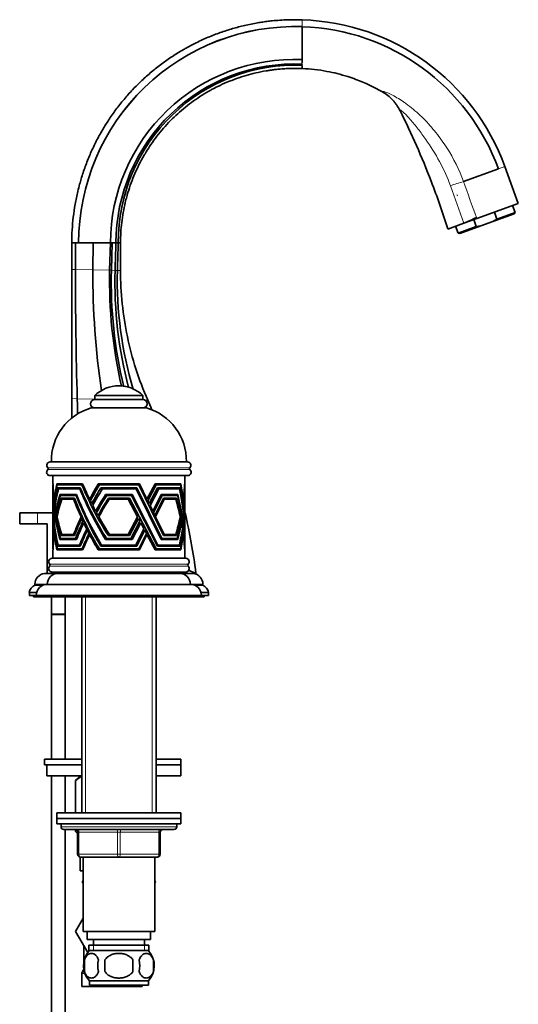
# Model space of a CAD drawing. Units: millimetres. Extents: x 0 to 1697, y 0 to 2461.
# Drawn here: x 1465 to 1646, y 1418 to 1775 of the extents above; entities that cross this region are included whole.
import ezdxf

# ---------------------------------------------------------------- set-up
doc = ezdxf.new("R2010")
doc.units = ezdxf.units.MM
doc.layers.add('DV3_Défaut', color=7, linetype='Continuous')
doc.layers.add('Défaut', color=7, linetype='Continuous')

# ---------------------------------------------------------------- blocks, each defined once
blk = doc.blocks.new('SE2')
at = {"layer": 'DV3_Défaut', "color": 7, "linetype": 'Continuous', "lineweight": 18}
for p, q in [((1568.05, 1772.82), (1568.05, 1775.31)), ((1641.59, 1722.01), (1639.23, 1721.15)), ((1631.44, 1703.17), (1631.3, 1703.54)), ((1485.71, 1684.58), (1484.35, 1684.61)), ((1492.02, 1684.47), (1485.71, 1684.58)), ((1498.1, 1684.36), (1492.02, 1684.47)), ((1498.73, 1684.34), (1498.1, 1684.36)), ((1500.05, 1684.32), (1498.73, 1684.34)), ((1500.9, 1684.3), (1500.05, 1684.32)), ((1502.05, 1684.28), (1500.9, 1684.3)), ((1486.34, 1637.71), (1484.35, 1637.74)), ((1492.68, 1637.59), (1486.34, 1637.71)), ((1511.92, 1637.23), (1510.84, 1637.25)), ((1475.65, 1612.66), (1527.24, 1612.66)), ((1475.63, 1611.96), (1527.26, 1611.96)), ((1471.95, 1596.28), (1471.95, 1592.28)), ((1476.32, 1577.64), (1526.57, 1577.64)), ((1476.32, 1576.93), (1526.57, 1576.93)), ((1514.38, 1574.28), (1514.39, 1574.29)), ((1517.59, 1574.28), (1517.6, 1574.29)), ((1470.95, 1570.31), (1475.45, 1570.31)), ((1527.45, 1570.31), (1531.95, 1570.31)), ((1489.39, 1565.78), (1489.39, 1487.28)), ((1513.51, 1565.78), (1513.51, 1487.28)), ((1522.45, 1482.28), (1480.45, 1482.28)), ((1486.45, 1480.28), (1486.95, 1480.28)), ((1486.95, 1480.28), (1486.95, 1472.28)), ((1500.95, 1480.28), (1486.95, 1480.28)), ((1500.95, 1480.28), (1501.95, 1480.28)), ((1500.95, 1472.28), (1500.95, 1480.28)), ((1515.95, 1480.28), (1501.95, 1480.28)), ((1501.95, 1480.28), (1501.95, 1472.28)), ((1516.45, 1480.28), (1515.95, 1480.28)), ((1515.95, 1472.28), (1515.95, 1480.28)), ((1486.45, 1472.28), (1486.95, 1472.28)), ((1486.95, 1472.28), (1500.95, 1472.28)), ((1500.95, 1472.28), (1501.95, 1472.28)), ((1501.95, 1472.28), (1515.95, 1472.28)), ((1515.95, 1472.28), (1516.45, 1472.28)), ((1492.18, 1439.28), (1492.18, 1437.12)), ((1510.71, 1439.28), (1510.71, 1437.12)), ((1488.56, 1430.35), (1488.71, 1430.35)), ((1487.95, 1429.02), (1489.08, 1429.02)), ((1488.08, 1429.52), (1488.91, 1429.52))]:
    blk.add_line(p, q, dxfattribs=at)
at = {"layer": 'DV3_Défaut', "color": 7, "linetype": 'Continuous', "lineweight": 35}
for p, q in [((1568.05, 1766.14), (1568.05, 1772.82)), ((1568.05, 1761.31), (1568.05, 1766.14)), ((1568.05, 1760.3), (1568.05, 1761.31)), ((1568.05, 1759.51), (1568.05, 1760.3)), ((1568.05, 1758.85), (1568.05, 1759.11)), ((1568.05, 1758.35), (1568.05, 1758.59)), ((1568.05, 1758.35), (1568.05, 1758.45)), ((1568.05, 1757.59), (1568.05, 1758.35)), ((1626.55, 1716.54), (1639.23, 1721.15)), ((1646.45, 1708.64), (1641.59, 1722.01)), ((1641.59, 1722.01), (1641.59, 1722.01)), ((1641.59, 1722.01), (1641.59, 1722.01)), ((1624.17, 1711.56), (1624.34, 1711.62)), ((1646.45, 1708.64), (1631.44, 1703.17)), ((1645.27, 1705.32), (1644.34, 1707.87)), ((1631.44, 1703.17), (1626.68, 1701.44)), ((1631.18, 1700.2), (1630.26, 1702.75)), ((1632.89, 1700.51), (1637.17, 1702.07)), ((1637.17, 1702.07), (1644.9, 1704.88)), ((1637.17, 1702.07), (1638.69, 1702.93)), ((1638.69, 1702.93), (1637.76, 1705.48)), ((1645.27, 1705.32), (1638.69, 1702.93)), ((1644.9, 1704.88), (1645.27, 1705.32)), ((1620.91, 1699.34), (1626.68, 1701.44)), ((1623.67, 1700.35), (1624.6, 1697.8)), ((1631.18, 1700.2), (1624.6, 1697.8)), ((1632.89, 1700.51), (1625.17, 1697.7)), ((1632.89, 1700.51), (1631.18, 1700.2)), ((1624.6, 1697.8), (1625.17, 1697.7)), ((1484.35, 1694.28), (1484.35, 1684.61)), ((1484.35, 1694.28), (1485.73, 1694.28)), ((1485.71, 1684.58), (1485.73, 1694.28)), ((1485.73, 1694.28), (1486.84, 1694.28)), ((1486.84, 1694.28), (1486.85, 1694.28)), ((1486.85, 1694.28), (1492.1, 1694.28)), ((1486.85, 1694.28), (1486.85, 1694.28)), ((1492.02, 1684.47), (1492.1, 1694.28)), ((1492.1, 1694.28), (1498.39, 1694.28)), ((1498.1, 1684.36), (1498.39, 1694.28)), ((1498.39, 1694.28), (1499.04, 1694.28)), ((1498.73, 1684.34), (1499.04, 1694.28)), ((1499.04, 1694.28), (1500.39, 1694.28)), ((1500.39, 1694.28), (1500.99, 1694.28)), ((1500.99, 1694.28), (1501.21, 1694.28)), ((1501.21, 1694.28), (1502.05, 1694.28)), ((1502.05, 1684.28), (1502.05, 1694.28)), ((1484.35, 1684.61), (1484.35, 1637.74)), ((1484.35, 1637.74), (1484.35, 1630.69)), ((1492.7, 1638.88), (1510.2, 1638.88)), ((1492.7, 1638.88), (1492.7, 1637.38)), ((1510.2, 1637.38), (1510.2, 1638.88)), ((1491.45, 1634.38), (1511.45, 1634.38)), ((1492.7, 1637.38), (1510.2, 1637.38)), ((1476.55, 1614.78), (1526.35, 1614.78)), ((1476.47, 1609.78), (1526.42, 1609.78)), ((1477.45, 1609.78), (1477.45, 1606.78)), ((1525.45, 1606.78), (1525.45, 1609.78)), ((1477.45, 1606.78), (1477.55, 1606.78)), ((1477.52, 1606.38), (1477.45, 1606.38)), ((1477.45, 1606.38), (1477.45, 1605.38)), ((1477.57, 1606.38), (1477.52, 1606.38)), ((1488.3, 1606.78), (1478.95, 1606.78)), ((1478.95, 1606.78), (1479.16, 1606.38)), ((1479.1, 1606.38), (1488.03, 1606.38)), ((1479.77, 1606.38), (1479.77, 1606.78)), ((1488.47, 1606.38), (1488.03, 1606.38)), ((1508.95, 1606.78), (1493.95, 1606.78)), ((1493.95, 1606.78), (1493.95, 1606.38)), ((1493.95, 1606.38), (1494.36, 1606.38)), ((1494.36, 1606.38), (1508.64, 1606.38)), ((1517.6, 1587.98), (1508.64, 1606.38)), ((1508.95, 1606.78), (1511.66, 1601.22)), ((1514.59, 1606.78), (1511.66, 1601.22)), ((1511.93, 1600.65), (1514.96, 1606.38)), ((1523.95, 1606.78), (1514.59, 1606.78)), ((1514.96, 1606.38), (1523.83, 1606.38)), ((1525.32, 1606.38), (1525.38, 1606.38)), ((1525.34, 1606.78), (1525.45, 1606.78)), ((1525.45, 1606.38), (1525.38, 1606.38)), ((1525.45, 1605.38), (1525.45, 1606.38)), ((1477.45, 1605.38), (1477.48, 1605.38)), ((1477.47, 1604.98), (1477.45, 1604.98)), ((1477.45, 1604.98), (1477.45, 1601.93)), ((1477.49, 1604.98), (1477.47, 1604.98)), ((1487.44, 1605.38), (1479.33, 1605.38)), ((1479.33, 1605.38), (1479.54, 1604.98)), ((1479.57, 1604.98), (1487.25, 1604.98)), ((1480.07, 1602.98), (1486.05, 1602.98)), ((1480.27, 1602.58), (1480.07, 1602.98)), ((1480.15, 1604.98), (1480.15, 1605.38)), ((1485.9, 1602.58), (1480.26, 1602.58)), ((1480.87, 1602.98), (1480.87, 1602.58)), ((1485.9, 1602.58), (1486.22, 1602.58)), ((1487.6, 1604.98), (1487.25, 1604.98)), ((1507.95, 1605.38), (1494.95, 1605.38)), ((1494.95, 1605.38), (1494.95, 1604.98)), ((1494.95, 1604.98), (1495.51, 1604.98)), ((1495.51, 1604.98), (1507.72, 1604.98)), ((1496.65, 1602.98), (1506.25, 1602.98)), ((1496.65, 1602.58), (1496.65, 1602.98)), ((1497.05, 1602.58), (1496.65, 1602.58)), ((1506.05, 1602.58), (1497.05, 1602.58)), ((1515.46, 1584.18), (1506.05, 1602.58)), ((1506.25, 1602.98), (1515.65, 1584.58)), ((1516.84, 1586.59), (1507.72, 1604.98)), ((1507.95, 1605.38), (1517.06, 1586.98)), ((1515.46, 1605.38), (1512.43, 1599.63)), ((1512.76, 1598.96), (1515.93, 1604.98)), ((1516.84, 1602.98), (1513.78, 1596.86)), ((1514.03, 1596.34), (1517.15, 1602.58)), ((1523.56, 1605.38), (1515.46, 1605.38)), ((1515.93, 1604.98), (1523.47, 1604.98)), ((1516.84, 1602.98), (1522.82, 1602.98)), ((1522.73, 1602.58), (1517.15, 1602.58)), ((1525.4, 1604.98), (1525.44, 1604.98)), ((1525.42, 1605.38), (1525.45, 1605.38)), ((1525.45, 1604.98), (1525.44, 1604.98)), ((1525.45, 1602.13), (1525.45, 1604.98)), ((1525.45, 1601.93), (1525.45, 1602.13)), ((1477.45, 1601.14), (1477.45, 1598.66)), ((1478.14, 1601.22), (1478, 1601.22)), ((1478.4, 1599.63), (1478.2, 1599.63)), ((1480.55, 1601.58), (1485.29, 1601.58)), ((1480.74, 1601.18), (1480.55, 1601.58)), ((1485.02, 1601.18), (1480.71, 1601.18)), ((1481.34, 1601.58), (1481.34, 1601.18)), ((1485.02, 1601.18), (1485.45, 1601.18)), ((1491.41, 1601.22), (1490.83, 1601.22)), ((1492.32, 1599.63), (1491.61, 1599.63)), ((1497.65, 1601.58), (1505.25, 1601.58)), ((1497.65, 1601.18), (1497.65, 1601.58)), ((1497.97, 1601.18), (1497.65, 1601.18)), ((1504.88, 1601.18), (1497.97, 1601.18)), ((1508.26, 1594.78), (1504.88, 1601.18)), ((1505.25, 1601.58), (1514.96, 1583.18)), ((1511.93, 1600.65), (1512.43, 1599.63)), ((1512.76, 1598.96), (1513.78, 1596.86)), ((1517.6, 1601.58), (1514.55, 1595.27)), ((1514.77, 1594.83), (1517.84, 1601.18)), ((1517.6, 1601.58), (1522.34, 1601.58)), ((1522.16, 1601.18), (1517.84, 1601.18)), ((1524.66, 1601.22), (1524.79, 1601.22)), ((1524.74, 1600.65), (1524.86, 1600.65)), ((1524.86, 1599.63), (1524.98, 1599.63)), ((1524.94, 1598.96), (1525.05, 1598.96)), ((1525.45, 1599.11), (1525.45, 1601.1)), ((1525.45, 1598.66), (1525.45, 1599.11)), ((1471.95, 1596.28), (1465.45, 1596.28)), ((1465.45, 1596.28), (1465.45, 1592.28)), ((1477.45, 1596.28), (1471.95, 1596.28)), ((1477.45, 1598.22), (1477.45, 1597.58)), ((1477.45, 1597.58), (1477.45, 1591.99)), ((1477.54, 1594.78), (1477.5, 1594.78)), ((1478.82, 1596.86), (1478.63, 1596.86)), ((1479.11, 1595.27), (1478.93, 1595.27)), ((1488.2, 1594.78), (1487.7, 1594.78)), ((1493.6, 1596.86), (1493.04, 1596.86)), ((1494.39, 1595.27), (1493.9, 1595.27)), ((1508.26, 1594.78), (1504.88, 1588.38)), ((1514.03, 1596.34), (1514.55, 1595.27)), ((1514.77, 1594.83), (1517.91, 1588.38)), ((1525.15, 1596.86), (1525.23, 1596.86)), ((1525.19, 1596.34), (1525.27, 1596.34)), ((1525.27, 1595.27), (1525.34, 1595.27)), ((1525.3, 1594.83), (1525.36, 1594.83)), ((1525.45, 1591.46), (1525.45, 1598.22)), ((1471.95, 1592.28), (1465.45, 1592.28)), ((1471.95, 1592.28), (1475.45, 1592.28)), ((1475.45, 1592.28), (1475.45, 1576.28)), ((1477.57, 1594.24), (1477.52, 1594.24)), ((1477.63, 1593.25), (1477.56, 1593.25)), ((1477.68, 1592.6), (1477.6, 1592.6)), ((1488.45, 1594.24), (1487.95, 1594.24)), ((1488.92, 1593.25), (1488.41, 1593.25)), ((1489.24, 1592.6), (1488.71, 1592.6)), ((1505.25, 1587.98), (1508.55, 1594.24)), ((1509.07, 1593.25), (1505.78, 1586.98)), ((1506.25, 1586.58), (1509.41, 1592.6)), ((1509.07, 1593.25), (1508.55, 1594.24)), ((1510.56, 1590.43), (1509.41, 1592.6)), ((1523.57, 1594.24), (1523.8, 1594.24)), ((1523.87, 1592.6), (1524.11, 1592.6)), ((1477.45, 1590.9), (1477.45, 1588.91)), ((1477.45, 1587.61), (1477.45, 1584.58)), ((1477.88, 1590.43), (1477.77, 1590.43)), ((1477.94, 1589.93), (1477.82, 1589.93)), ((1478.08, 1588.8), (1477.95, 1588.8)), ((1478.14, 1588.37), (1478, 1588.37)), ((1480.55, 1587.98), (1480.55, 1587.99)), ((1480.56, 1587.98), (1480.55, 1587.99)), ((1480.55, 1587.99), (1480.55, 1587.98)), ((1485.29, 1587.98), (1480.55, 1587.98)), ((1480.75, 1588.38), (1480.56, 1587.98)), ((1480.76, 1588.38), (1485.02, 1588.38)), ((1481.34, 1588.38), (1481.34, 1587.98)), ((1485.02, 1588.38), (1485.45, 1588.38)), ((1485.29, 1587.98), (1485.29, 1587.98)), ((1490.32, 1590.43), (1489.77, 1590.43)), ((1490.58, 1589.93), (1490.02, 1589.93)), ((1491.17, 1588.8), (1490.6, 1588.8)), ((1491.4, 1588.37), (1490.82, 1588.37)), ((1497.65, 1587.99), (1497.64, 1587.98)), ((1498.05, 1588.38), (1497.65, 1588.38)), ((1497.65, 1588.38), (1497.65, 1587.99)), ((1497.65, 1587.98), (1497.65, 1587.99)), ((1505.25, 1587.98), (1497.65, 1587.98)), ((1498.05, 1588.38), (1504.88, 1588.38)), ((1505.25, 1587.98), (1505.25, 1587.98)), ((1510.56, 1590.43), (1507.63, 1584.58)), ((1507.95, 1584.18), (1510.82, 1589.93)), ((1511.42, 1588.8), (1508.71, 1583.18)), ((1508.95, 1582.79), (1511.65, 1588.37)), ((1511.42, 1588.8), (1510.82, 1589.93)), ((1514.59, 1582.79), (1511.65, 1588.37)), ((1517.6, 1587.98), (1517.6, 1587.99)), ((1517.6, 1587.99), (1517.6, 1587.98)), ((1522.34, 1587.98), (1517.6, 1587.98)), ((1517.91, 1588.38), (1522.16, 1588.38)), ((1521.55, 1587.98), (1522.34, 1587.98)), ((1521.55, 1587.98), (1521.55, 1587.98)), ((1522.34, 1587.98), (1522.34, 1587.98)), ((1524.41, 1589.93), (1524.57, 1589.93)), ((1524.68, 1588.37), (1524.79, 1588.37)), ((1525.45, 1588.3), (1525.45, 1590.43)), ((1477.45, 1584.58), (1477.46, 1584.58)), ((1477.48, 1584.18), (1477.45, 1584.18)), ((1477.45, 1584.18), (1477.45, 1583.18)), ((1477.49, 1584.58), (1477.46, 1584.58)), ((1477.48, 1584.18), (1477.48, 1584.18)), ((1477.48, 1584.18), (1477.48, 1584.18)), ((1477.48, 1584.18), (1477.48, 1584.18)), ((1477.48, 1584.18), (1477.48, 1584.18)), ((1477.48, 1584.18), (1477.48, 1584.18)), ((1479.33, 1584.18), (1479.54, 1584.58)), ((1479.33, 1584.18), (1487.43, 1584.18)), ((1479.33, 1584.18), (1479.33, 1584.18)), ((1487.17, 1584.58), (1479.43, 1584.58)), ((1480.27, 1586.98), (1480.07, 1586.59)), ((1480.07, 1586.58), (1480.07, 1586.59)), ((1480.07, 1586.59), (1480.07, 1586.59)), ((1480.07, 1586.59), (1480.07, 1586.59)), ((1486.05, 1586.58), (1480.07, 1586.58)), ((1480.15, 1584.18), (1480.15, 1584.58)), ((1480.2, 1586.98), (1485.69, 1586.98)), ((1480.87, 1586.98), (1480.87, 1586.58)), ((1485.69, 1586.98), (1486.22, 1586.98)), ((1486.06, 1586.58), (1486.05, 1586.58)), ((1486.05, 1586.58), (1486.05, 1586.58)), ((1487.61, 1584.58), (1487.17, 1584.58)), ((1487.43, 1584.18), (1487.44, 1584.18)), ((1487.43, 1584.18), (1487.44, 1584.18)), ((1487.44, 1584.18), (1487.44, 1584.18)), ((1487.44, 1584.18), (1487.44, 1584.18)), ((1487.44, 1584.18), (1487.44, 1584.18)), ((1494.95, 1584.18), (1494.95, 1584.58)), ((1494.95, 1584.58), (1495.18, 1584.58)), ((1494.95, 1584.18), (1507.94, 1584.18)), ((1494.95, 1584.18), (1494.95, 1584.18)), ((1494.95, 1584.18), (1494.95, 1584.18)), ((1507.63, 1584.58), (1495.18, 1584.58)), ((1496.65, 1586.59), (1496.64, 1586.59)), ((1496.65, 1586.98), (1496.65, 1586.59)), ((1496.93, 1586.98), (1496.65, 1586.98)), ((1496.65, 1586.58), (1496.65, 1586.59)), ((1506.24, 1586.58), (1496.65, 1586.58)), ((1496.93, 1586.98), (1505.78, 1586.98)), ((1506.24, 1586.58), (1506.25, 1586.58)), ((1507.94, 1584.18), (1507.95, 1584.18)), ((1507.95, 1584.18), (1507.95, 1584.18)), ((1507.95, 1584.18), (1507.95, 1584.18)), ((1507.95, 1584.18), (1507.95, 1584.18)), ((1515.46, 1584.18), (1523.56, 1584.18)), ((1515.46, 1584.18), (1515.46, 1584.18)), ((1523.43, 1584.58), (1515.65, 1584.58)), ((1516.84, 1586.58), (1516.84, 1586.59)), ((1516.84, 1586.59), (1516.84, 1586.59)), ((1522.82, 1586.58), (1516.84, 1586.58)), ((1517.06, 1586.98), (1522.6, 1586.98)), ((1523.56, 1584.18), (1522.75, 1584.18)), ((1522.75, 1584.18), (1522.75, 1584.18)), ((1522.82, 1586.58), (1522.82, 1586.58)), ((1523.56, 1584.18), (1523.56, 1584.18)), ((1523.56, 1584.18), (1523.56, 1584.18)), ((1523.56, 1584.18), (1523.56, 1584.18)), ((1523.56, 1584.18), (1523.56, 1584.18)), ((1523.56, 1584.18), (1523.56, 1584.18)), ((1525.4, 1584.58), (1525.43, 1584.58)), ((1525.45, 1584.18), (1525.42, 1584.18)), ((1525.42, 1584.18), (1525.42, 1584.18)), ((1525.42, 1584.18), (1525.42, 1584.18)), ((1525.43, 1584.58), (1525.45, 1584.58)), ((1525.45, 1584.58), (1525.45, 1587.45)), ((1525.45, 1583.18), (1525.45, 1584.18)), ((1477.45, 1583.18), (1477.53, 1583.18)), ((1477.55, 1582.78), (1477.45, 1582.78)), ((1477.45, 1582.78), (1477.45, 1579.78)), ((1477.57, 1583.18), (1477.53, 1583.18)), ((1477.55, 1582.78), (1477.55, 1582.79)), ((1477.55, 1582.78), (1477.55, 1582.78)), ((1477.55, 1582.78), (1477.55, 1582.78)), ((1477.55, 1582.78), (1477.55, 1582.78)), ((1477.55, 1582.78), (1477.55, 1582.78)), ((1478.95, 1582.79), (1479.15, 1583.18)), ((1478.95, 1582.79), (1478.95, 1582.78)), ((1478.95, 1582.78), (1478.95, 1582.78)), ((1478.95, 1582.78), (1488.29, 1582.78)), ((1478.95, 1582.78), (1478.95, 1582.78)), ((1478.95, 1582.78), (1478.95, 1582.78)), ((1478.95, 1582.78), (1478.95, 1582.78)), ((1488.09, 1583.18), (1479.1, 1583.18)), ((1479.77, 1582.78), (1479.77, 1583.18)), ((1488.47, 1583.18), (1488.09, 1583.18)), ((1488.29, 1582.78), (1488.3, 1582.78)), ((1488.29, 1582.78), (1488.3, 1582.78)), ((1488.3, 1582.78), (1488.3, 1582.79)), ((1488.3, 1582.78), (1488.3, 1582.78)), ((1488.3, 1582.78), (1488.3, 1582.78)), ((1493.95, 1582.79), (1493.95, 1583.18)), ((1493.95, 1583.18), (1494.37, 1583.18)), ((1493.95, 1582.79), (1493.95, 1582.78)), ((1493.95, 1582.78), (1493.95, 1582.78)), ((1493.96, 1582.78), (1493.95, 1582.78)), ((1493.95, 1582.78), (1493.95, 1582.78)), ((1493.96, 1582.78), (1493.95, 1582.78)), ((1493.96, 1582.78), (1508.94, 1582.78)), ((1508.71, 1583.18), (1494.37, 1583.18)), ((1508.94, 1582.78), (1508.94, 1582.78)), ((1508.94, 1582.78), (1508.95, 1582.78)), ((1508.95, 1582.78), (1508.95, 1582.79)), ((1508.95, 1582.78), (1508.95, 1582.78)), ((1514.59, 1582.79), (1514.59, 1582.78)), ((1514.59, 1582.78), (1514.6, 1582.78)), ((1514.6, 1582.78), (1514.6, 1582.78)), ((1514.61, 1582.78), (1514.6, 1582.78)), ((1514.61, 1582.78), (1523.94, 1582.78)), ((1523.86, 1583.18), (1514.96, 1583.18)), ((1523.95, 1582.79), (1523.12, 1582.79)), ((1523.12, 1582.79), (1523.12, 1582.78)), ((1523.94, 1582.78), (1523.95, 1582.78)), ((1523.94, 1582.78), (1523.95, 1582.78)), ((1523.95, 1582.78), (1523.95, 1582.79)), ((1523.95, 1582.78), (1523.95, 1582.78)), ((1523.95, 1582.78), (1523.95, 1582.78)), ((1525.32, 1583.18), (1525.38, 1583.18)), ((1525.34, 1582.79), (1525.34, 1582.78)), ((1525.34, 1582.78), (1525.34, 1582.78)), ((1525.45, 1582.78), (1525.34, 1582.78)), ((1525.34, 1582.78), (1525.34, 1582.78)), ((1525.34, 1582.78), (1525.34, 1582.78)), ((1525.34, 1582.78), (1525.34, 1582.78)), ((1525.38, 1583.18), (1525.45, 1583.18)), ((1525.45, 1579.78), (1525.45, 1582.78)), ((1477.2, 1579.78), (1525.7, 1579.78)), ((1474.46, 1574.28), (1489.45, 1574.28)), ((1475.45, 1576.28), (1475.97, 1576.28)), ((1475.45, 1576.28), (1475.45, 1574.28)), ((1477.2, 1574.78), (1525.7, 1574.78)), ((1479.45, 1574.28), (1523.45, 1574.28)), ((1483.45, 1574.28), (1483.45, 1574.78)), ((1484.35, 1574.78), (1484.35, 1574.29)), ((1484.35, 1574.29), (1484.35, 1574.28)), ((1487.31, 1574.29), (1484.35, 1574.29)), ((1489.42, 1574.29), (1487.31, 1574.29)), ((1487.31, 1574.28), (1487.31, 1574.29)), ((1489.45, 1574.78), (1489.45, 1574.28)), ((1511.01, 1574.29), (1501.38, 1574.29)), ((1501.38, 1574.28), (1501.38, 1574.29)), ((1511.01, 1574.28), (1511.01, 1574.29)), ((1513.45, 1574.28), (1513.45, 1574.78)), ((1514.39, 1574.29), (1513.45, 1574.29)), ((1513.45, 1574.28), (1528.44, 1574.28)), ((1517.6, 1574.29), (1514.39, 1574.29)), ((1529.46, 1574.29), (1517.6, 1574.29)), ((1525.16, 1574.28), (1529.45, 1574.28)), ((1529.44, 1574.41), (1526.79, 1575.31)), ((1529.45, 1574.28), (1529.46, 1574.29)), ((1470.95, 1570.31), (1470.95, 1569.98)), ((1470.95, 1569.98), (1473.92, 1569.98)), ((1475.45, 1570.28), (1527.45, 1570.28)), ((1528.97, 1569.98), (1531.95, 1569.98)), ((1531.95, 1569.98), (1531.95, 1570.31)), ((1468.95, 1567.28), (1471.57, 1567.28)), ((1468.95, 1567.28), (1468.95, 1566.28)), ((1468.95, 1566.28), (1471.45, 1566.28)), ((1470.45, 1566.28), (1470.45, 1565.78)), ((1471.45, 1566.28), (1531.45, 1566.28)), ((1472.95, 1566.28), (1472.95, 1565.78)), ((1529.95, 1565.78), (1529.95, 1566.28)), ((1531.32, 1567.28), (1533.95, 1567.28)), ((1531.45, 1566.28), (1533.95, 1566.28)), ((1532.45, 1565.78), (1532.45, 1566.28)), ((1533.95, 1566.28), (1533.95, 1567.28)), ((1470.45, 1565.78), (1472.95, 1565.78)), ((1472.95, 1565.78), (1529.95, 1565.78)), ((1476.95, 1565.78), (1476.95, 1559.44)), ((1481.95, 1559.44), (1481.95, 1565.78)), ((1487.95, 1565.78), (1487.95, 1487.28)), ((1514.95, 1487.28), (1514.95, 1565.78)), ((1529.95, 1565.78), (1532.45, 1565.78)), ((1481.95, 1559.44), (1476.95, 1559.44)), ((1481.95, 1559.34), (1476.95, 1559.34)), ((1476.95, 1559.34), (1476.95, 1506.78)), ((1477, 1559.44), (1477, 1559.34)), ((1481.9, 1559.34), (1481.9, 1559.44)), ((1481.95, 1506.78), (1481.95, 1559.34)), ((1474.45, 1506.78), (1487.95, 1506.78)), ((1474.45, 1506.78), (1474.45, 1504.78)), ((1514.95, 1506.78), (1523.95, 1506.78)), ((1523.95, 1504.78), (1523.95, 1506.78)), ((1474.45, 1504.78), (1487.95, 1504.78)), ((1475.26, 1504.78), (1487.95, 1504.78)), ((1475.26, 1500.78), (1475.26, 1504.78)), ((1514.95, 1504.78), (1523.95, 1504.78)), ((1514.95, 1504.78), (1523.95, 1504.78)), ((1523.95, 1500.78), (1523.95, 1504.78)), ((1475.26, 1500.78), (1487.95, 1500.78)), ((1476.95, 1500.78), (1476.95, 1276.28)), ((1481.95, 1487.28), (1481.95, 1500.78)), ((1487.59, 1500.78), (1485.75, 1499.01)), ((1485.75, 1499.01), (1485.75, 1487.28)), ((1485.75, 1499.01), (1485.75, 1487.28)), ((1514.95, 1500.78), (1523.95, 1500.78)), ((1523.95, 1487.28), (1478.95, 1487.28)), ((1478.95, 1487.28), (1478.95, 1485.28)), ((1478.95, 1485.28), (1523.95, 1485.28)), ((1478.95, 1485.28), (1478.95, 1483.28)), ((1523.95, 1485.28), (1478.95, 1485.28)), ((1523.95, 1485.28), (1523.95, 1487.28)), ((1523.95, 1483.28), (1523.95, 1485.28)), ((1478.95, 1483.28), (1523.95, 1483.28)), ((1480.45, 1483.28), (1501.45, 1483.28)), ((1480.45, 1483.28), (1480.45, 1482.28)), ((1481.45, 1481.28), (1521.45, 1481.28)), ((1481.95, 1276.28), (1481.95, 1481.28)), ((1485.75, 1481.24), (1485.75, 1480.49)), ((1485.75, 1481.24), (1485.75, 1480.49)), ((1485.75, 1480.49), (1486.45, 1479.79)), ((1486.45, 1472.28), (1486.45, 1480.28)), ((1516.45, 1480.28), (1516.45, 1472.28)), ((1522.45, 1482.28), (1522.45, 1483.28)), ((1501.45, 1471.28), (1487.45, 1471.28)), ((1487.45, 1471.27), (1487.45, 1466.28)), ((1488.45, 1471.28), (1488.45, 1444.28)), ((1515.45, 1471.28), (1501.45, 1471.28)), ((1514.45, 1444.28), (1514.45, 1471.28)), ((1488.45, 1466.28), (1487.45, 1466.28)), ((1488.45, 1462.77), (1488.17, 1462.28)), ((1514.45, 1462.77), (1514.73, 1462.28)), ((1514.71, 1462.25), (1514.45, 1462.71)), ((1488.17, 1462.28), (1488.45, 1461.8)), ((1514.45, 1461.8), (1514.71, 1462.25)), ((1514.73, 1462.28), (1514.71, 1462.25)), ((1488.45, 1449.1), (1485.67, 1444.28)), ((1485.68, 1444.26), (1488.45, 1449.09)), ((1485.67, 1444.28), (1485.68, 1444.26)), ((1490.13, 1436.55), (1485.68, 1444.26)), ((1488.45, 1444.28), (1514.45, 1444.28)), ((1489.95, 1444.28), (1489.95, 1441.28)), ((1489.95, 1441.28), (1512.95, 1441.28)), ((1492.2, 1441.28), (1492.2, 1439.28)), ((1510.7, 1439.28), (1510.7, 1441.28)), ((1512.95, 1441.28), (1512.95, 1444.28)), ((1488.7, 1439.04), (1488.7, 1433.19)), ((1490.6, 1439.28), (1512.3, 1439.28)), ((1490.6, 1439.28), (1490.6, 1437.12)), ((1512.3, 1437.12), (1512.3, 1439.28)), ((1488.93, 1433.9), (1488.93, 1429.7)), ((1512.15, 1437.28), (1490.75, 1437.28)), ((1496.32, 1429.7), (1496.32, 1433.9)), ((1506.57, 1433.9), (1506.57, 1429.7)), ((1513.97, 1433.9), (1513.97, 1429.7)), ((1488.56, 1430.35), (1488.08, 1429.52)), ((1487.95, 1429.02), (1487.95, 1424.28)), ((1487.95, 1424.28), (1509.95, 1424.28)), ((1512.15, 1426.32), (1490.75, 1426.32)), ((1490.75, 1426.32), (1490.75, 1424.78)), ((1512.15, 1424.78), (1490.75, 1424.78)), ((1509.95, 1424.28), (1509.95, 1424.78)), ((1512.15, 1424.78), (1512.15, 1426.32))]:
    blk.add_line(p, q, dxfattribs=at)
for centre, radius, start, end in [((1565.41, 1694.28), 81.07, 20.0001, 88.1375), ((1565.41, 1694.28), 81.07, 20.0001, 88.1375), ((1565.42, 1694.29), 78.57, 88.0847, 180.0066), ((1565.42, 1694.29), 78.58, 88.0847, 180.0065), ((1565.41, 1694.32), 78.54, 19.9729, 88.0779), ((1565.22, 1694.1), 66.83, 87.5768, 179.8409), ((1565.4, 1694.27), 65, 87.6646, 179.9897), ((1565.62, 1694.49), 64.41, 87.8375, 180.1828), ((1591.52, 1784.98), 90.64, 292.8302, 296.0361), ((3092.65, 1682.68), 1606.94, 179.93213, 181.60363), ((1773.92, 1682.63), 281.91, 179.6269, 188.5712), ((1669.45, 1680.58), 171.39, 178.7392, 192.9311), ((1663.54, 1680.44), 164.86, 178.6442, 193.4582), ((1651.82, 1680.34), 151.82, 178.4976, 194.7205), ((1641.59, 1680.98), 140.73, 178.6482, 196.4741), ((1501.45, 1629.7), 12.69, 90, 133.6028), ((1501.45, 1629.7), 12.69, 46.3972, 90), ((-1085.92, 1567.58), 2573.22, 1.43563, 1.56159), ((1496.94, 1615.15), 20, 105.9518, 181.0604), ((1492.7, 1635.88), 1.5, 90, 270), ((1510.2, 1635.88), 1.5, 270, 90), ((1505.95, 1615.15), 20, 358.9396, 74.0482), ((1300.07, 1544.27), 231.35, 22.7407, 23.692), ((1476.55, 1613.53), 1.25, 90, 224.3446), ((1475.31, 1612.32), 0.486, 312.1502, 44.3446), ((1526.35, 1613.53), 1.25, 315.6554, 90), ((1527.59, 1612.32), 0.486, 135.6554, 227.8498), ((1476.47, 1611.03), 1.25, 132.1502, 270), ((1526.42, 1611.03), 1.25, 270, 47.8498), ((1477.2, 1578.53), 1.25, 90, 225.5847), ((1477.2, 1576.03), 1.25, 134.4153, 270), ((1475.97, 1577.28), 0.5, 314.4153, 45.5847), ((1525.7, 1578.53), 1.25, 314.4153, 90), ((1525.7, 1576.03), 1.25, 270, 45.5847), ((1526.92, 1577.28), 0.5, 134.4153, 225.5847), ((1474.95, 1570.31), 4, 97.0217, 180), ((1479.45, 1570.28), 4, 90, 179.9825), ((1605.01, 1550.56), 93.67, 165.013, 165.3275), ((1573.12, 1557.92), 57.88, 163.062, 163.5769), ((1523.45, 1570.28), 4, 0.0175, 90), ((1527.95, 1570.31), 4, 0, 82.9783), ((1300.84, 1544.38), 230.56, 7.4521, 7.4845), ((1472.41, 1566.8), 3.5, 114.7792, 172.1175), ((1475.45, 1566.28), 4, 90, 180), ((1527.45, 1566.28), 4, 0, 90), ((1530.48, 1566.8), 3.5, 7.8825, 65.2208), ((1481.45, 1482.28), 1, 180, 270), ((1485.45, 1480.28), 1, 0, 90), ((1517.45, 1480.28), 1, 90, 180), ((1521.45, 1482.28), 1, 270, 0), ((1487.45, 1472.28), 1, 180, 270), ((1515.45, 1472.28), 1, 270, 0), ((1496.58, 1431.8), 8, 138.3656, 223.2268), ((1497.1, 1431.8), 8.44, 165.5825, 194.4175), ((1501.99, 1431.8), 8.21, 165.1718, 194.8282), ((1498.52, 1431.8), 10.53, 348.4935, 11.5065), ((1506.32, 1431.8), 8, 316.7732, 41.6344), ((1505.67, 1431.8), 8.56, 345.7954, 14.2046), ((1487.7, 1430.85), 1, 330, 345.7933), ((1488.95, 1429.02), 1, 150, 180)]:
    blk.add_arc(centre, radius, start, end, dxfattribs=at)
at = {"layer": 'DV3_Défaut', "color": 7, "linetype": 'Continuous', "lineweight": 18}
for centre, radius, start, end in [((1658.75, 1604.94), 116.15, 106.0964, 108.5478), ((5143.62, 2995.04), 3742.24, 199.97694, 200.18877), ((600.17, 1341.62), 1087.75, 19.31946, 20.07881), ((1626.82, 1701.53), 0.158, 196.4798, 212.4792)]:
    blk.add_arc(centre, radius, start, end, dxfattribs=at)
at = {"layer": 'DV3_Défaut', "color": 7, "linetype": 'Continuous', "lineweight": 35}
for centre, major_axis, ratio, start_param, end_param in [((1501.45, 1621.15), (-6.85, -49.18), 0.467696, 5.081842, 5.515719), ((1501.45, 1622.18), (-6.85, -49.18), 0.467696, -1.18792, -1.066305), ((1501.45, 1581.87), (-7.19, 45.33), 0.505154, 0.911026, 1.051361), ((1501.45, 1580.79), (-7.19, 45.33), 0.505154, 0.892869, 1.038652), ((1501.45, 1621.15), (17.1, -48.93), 0.344208, 4.897096, 5.330973), ((1501.45, 1622.18), (17.1, -48.93), 0.344208, -1.372666, -1.251051), ((1501.45, 1581.87), (17.45, 45.02), 0.36597, 1.131938, 1.272273), ((1501.45, 1580.79), (17.45, 45.02), 0.36597, 1.113781, 1.259564), ((1501.45, 1622.18), (16.38, -46.89), 0.344208, 1.109969, 1.118941), ((1501.45, 1621.15), (17.1, -48.93), 0.344208, 0.777904, 1.146702), ((1501.45, 1622.18), (17.1, -48.93), 0.344208, 1.011663, 1.133279), ((1501.45, 1581.87), (17.45, 45.02), 0.36597, -0.990441, -0.850106), ((1501.45, 1580.79), (17.45, 45.02), 0.36597, -0.977732, -0.831949), ((1501.45, 1622.18), (6.85, -49.18), 0.467696, 1.179364, 1.18792), ((1501.45, 1612.37), (-7.05, -46.82), 0.49003, 5.010417, 5.419494), ((1501.45, 1617.65), (-6.92, -48.33), 0.475498, 5.044898, 5.476436), ((1501.45, 1618.5), (-6.92, -48.33), 0.475498, 5.054591, 5.48878), ((1501.45, 1578.76), (-7.18, 45.47), 0.503673, 0.868106, 1.016119), ((1501.45, 1577.46), (-7.18, 45.47), 0.503673, 0.843655, 1.00068), ((1501.45, 1572.22), (-6.96, 47.85), 0.480046, 0.804877, 0.961553), ((1501.45, 1571.19), (-6.96, 47.85), 0.480046, 0.787727, 0.949203), ((1501.45, 1611.58), (17.31, -46.54), 0.357345, 4.773187, 5.203552), ((1501.45, 1612.37), (17.31, -46.54), 0.357345, 4.781636, 5.213754), ((1501.45, 1617.65), (17.17, -48.07), 0.348851, 4.853002, 5.28454), ((1501.45, 1618.5), (17.17, -48.07), 0.348851, 4.862695, 5.296884), ((1501.45, 1578.76), (17.44, 45.17), 0.365136, 1.087497, 1.23551), ((1501.45, 1577.46), (17.44, 45.17), 0.365136, 1.063046, 1.220071), ((1501.45, 1572.22), (17.21, 47.58), 0.35153, 1.001031, 1.157706), ((1501.45, 1571.19), (17.21, 47.58), 0.35153, 0.983881, 1.145356), ((1501.45, 1612.37), (16.58, -44.6), 0.357345, 1.219344, 1.228444), ((1501.45, 1611.58), (17.31, -46.54), 0.357345, 0.815412, 1.245777), ((1501.45, 1618.5), (16.45, -46.07), 0.348851, 1.151337, 1.160331), ((1501.45, 1612.37), (17.31, -46.54), 0.357345, 0.805209, 1.237327), ((1501.45, 1617.65), (17.17, -48.07), 0.348851, 0.773645, 1.182278), ((1501.45, 1618.5), (17.17, -48.07), 0.348851, 0.762389, 1.172585), ((1501.45, 1578.76), (17.44, 45.17), 0.365136, -0.95543, -0.807417), ((1501.45, 1577.46), (17.44, 45.17), 0.365136, -0.939991, -0.782966), ((1501.45, 1572.22), (17.21, 47.58), 0.35153, -0.904758, -0.771124), ((1501.45, 1618.5), (6.92, -48.33), 0.475498, 1.220007, 1.228595), ((1501.45, 1612.37), (7.05, -46.82), 0.49003, 1.264148, 1.272768), ((1501.45, 1611.58), (-7.05, -46.82), 0.49003, 5.001798, 5.409292), ((1501.45, 1608.78), (-7.19, -45.31), 0.505301, 5.016849, 5.390588), ((1501.45, 1567.27), (-17.07, 49.3), 0.342268, 0.774325, 0.779645), ((1501.45, 1622.18), (-6.85, -49.18), 0.467696, -1.053596, -1.030418), ((1501.45, 1622.18), (-6.85, -49.18), 0.467696, -1.014979, -0.96618), ((1501.45, 1568.16), (-6.82, 49.54), 0.464463, 0.768315, 0.929222), ((1501.45, 1567.27), (-6.82, 49.54), 0.464463, 0.754904, 0.918454), ((1501.45, 1607.69), (17.45, -45.01), 0.366053, 4.715058, 4.859298), ((1501.45, 1608.78), (17.45, -45.01), 0.366053, 4.730388, 5.169525), ((1501.45, 1622.18), (17.1, -48.93), 0.344208, -1.238342, -1.215164), ((1501.45, 1621.15), (16.38, -46.89), 0.344208, -1.254701, -1.249907), ((1501.45, 1622.18), (17.1, -48.93), 0.344208, -1.199725, -1.150926), ((1501.45, 1621.15), (16.38, -46.89), 0.344208, -1.217306, -1.20948), ((1501.45, 1568.16), (17.07, 49.3), 0.342268, 0.950154, 1.111061), ((1501.45, 1567.27), (17.07, 49.3), 0.342268, 0.936743, 1.100293), ((1501.45, 1608.78), (16.73, -43.13), 0.366053, 1.254497, 1.263815), ((1501.45, 1607.69), (17.45, -45.01), 0.366053, 1.141881, 1.286121), ((1501.45, 1608.78), (17.45, -45.01), 0.366053, 0.831654, 1.270791), ((1501.45, 1622.18), (17.1, -48.93), 0.344208, 0.975776, 0.998954), ((1501.45, 1622.18), (17.1, -48.93), 0.344208, 0.911538, 0.960337), ((1501.45, 1571.19), (17.21, 47.58), 0.35153, -0.892408, -0.757436), ((1501.45, 1568.16), (17.07, 49.3), 0.342268, -0.875154, -0.779645), ((1501.45, 1567.27), (17.07, 49.3), 0.342268, -0.864386, -0.768188), ((1501.45, 1611.58), (7.05, -46.82), 0.49003, 1.272768, 1.284625), ((1501.45, 1608.78), (7.19, -45.31), 0.505301, 1.261017, 1.271714), ((1501.45, 1607.69), (-7.19, -45.31), 0.505301, -1.278622, -1.202824), ((1501.45, 1581.87), (-7.19, 45.33), 0.505154, 1.202888, 1.278656), ((1501.45, 1622.18), (-6.85, -49.18), 0.467696, -0.95383, -0.928055), ((1501.45, 1622.18), (-6.85, -49.18), 0.467696, -0.917287, -0.749988), ((1501.45, 1581.87), (17.45, 45.02), 0.36597, 1.4238, 1.568032), ((1501.45, 1622.18), (17.1, -48.93), 0.344208, -1.138576, -1.112801), ((1501.45, 1621.15), (16.38, -46.89), 0.344208, -1.150303, -1.145687), ((1501.45, 1622.18), (17.1, -48.93), 0.344208, -1.102033, -0.934734), ((1501.45, 1581.87), (17.45, 45.02), 0.36597, -1.2862, -1.141968), ((1501.45, 1622.18), (17.1, -48.93), 0.344208, 0.873414, 0.899188), ((1501.45, 1622.18), (17.1, -48.93), 0.344208, 0.764541, 0.862645), ((1501.45, 1578.76), (-7.18, 45.47), 0.503673, 1.168122, 1.281635), ((1501.45, 1580.79), (-7.19, 45.33), 0.505154, 1.190402, 1.266401), ((1501.45, 1577.46), (-7.18, 45.47), 0.503673, 1.153058, 1.267045), ((1501.45, 1607.69), (-7.19, -45.31), 0.505301, -1.190338, -1.167413), ((1501.45, 1607.69), (-7.19, -45.31), 0.505301, -1.152349, -1.10129), ((1501.45, 1580.79), (17.45, 45.02), 0.36597, 1.411314, 1.55271), ((1501.45, 1578.76), (17.44, 45.17), 0.365136, 1.387513, 1.529496), ((1501.45, 1577.46), (17.44, 45.17), 0.365136, 1.372449, 1.509503), ((1501.45, 1607.69), (17.45, -45.01), 0.366053, -1.411401, -1.388477), ((1501.45, 1581.87), (16.72, 43.14), 0.36597, 1.419228, 1.423925), ((1501.45, 1607.69), (17.45, -45.01), 0.366053, -1.373413, -1.322353), ((1501.45, 1578.76), (16.71, 43.28), 0.365136, 1.380824, 1.38857), ((1501.45, 1580.79), (17.45, 45.02), 0.36597, -1.270878, -1.129482), ((1501.45, 1578.76), (17.44, 45.17), 0.365136, -1.249416, -1.107434), ((1501.45, 1577.46), (17.44, 45.17), 0.365136, -1.229423, -1.09237), ((1501.45, 1607.69), (17.45, -45.01), 0.366053, 1.10647, 1.129395), ((1501.45, 1607.69), (17.45, -45.01), 0.366053, 1.040347, 1.091406), ((1501.45, 1572.22), (-6.96, 47.85), 0.480046, 1.111671, 1.240448), ((1501.45, 1571.19), (-6.96, 47.85), 0.480046, 1.099763, 1.226858), ((1501.45, 1568.16), (-6.82, 49.54), 0.464463, 1.078234, 1.1995), ((1501.45, 1567.27), (-6.82, 49.54), 0.464463, 1.067928, 1.189087), ((1501.45, 1607.69), (-7.19, -45.31), 0.505301, -1.089382, -1.062059), ((1501.45, 1607.69), (-7.19, -45.31), 0.505301, -1.051754, -0.910962), ((1501.45, 1572.22), (17.21, 47.58), 0.35153, 1.307824, 1.436602), ((1501.45, 1571.19), (17.21, 47.58), 0.35153, 1.295917, 1.423012), ((1501.45, 1568.16), (17.07, 49.3), 0.342268, 1.260073, 1.381339), ((1501.45, 1567.27), (17.07, 49.3), 0.342268, 1.249767, 1.370926), ((1501.45, 1607.69), (17.45, -45.01), 0.366053, -1.310446, -1.283123), ((1501.45, 1572.22), (16.49, 45.6), 0.35153, 1.297029, 1.301719), ((1501.45, 1607.69), (17.45, -45.01), 0.366053, -1.272817, -1.132025), ((1501.45, 1568.16), (16.36, 47.24), 0.342268, 1.246821, 1.250003), ((1501.45, 1580.79), (16.72, 43.14), 0.36597, -1.263902, -1.254638), ((1501.45, 1572.22), (17.21, 47.58), 0.35153, -1.183653, -1.054876), ((1501.45, 1571.19), (17.21, 47.58), 0.35153, -1.170064, -1.042968), ((1501.45, 1568.16), (17.07, 49.3), 0.342268, -1.145432, -1.024166), ((1501.45, 1567.27), (17.07, 49.3), 0.342268, -1.135019, -1.013861), ((1501.45, 1607.69), (17.45, -45.01), 0.366053, 1.001116, 1.028439), ((1501.45, 1607.69), (17.45, -45.01), 0.366053, 0.850019, 0.990811), ((1501.45, 1577.46), (16.71, 43.28), 0.365136, -1.220541, -1.211123), ((1501.45, 1571.19), (16.49, 45.6), 0.35153, -1.15781, -1.148772), ((1501.45, 1567.27), (16.36, 47.24), 0.342268, -1.120682, -1.111832)]:
    blk.add_ellipse(centre, major_axis=major_axis, ratio=ratio, start_param=start_param, end_param=end_param, dxfattribs=at)
at = {"layer": 'DV3_Défaut', "color": 7, "linetype": 'Continuous', "lineweight": 18}
for centre, major_axis, start_param, end_param in [((1486.45, 1480.28), (0, 1), 4.712389, 6.283185), ((1500.45, 1480.28), (0, 1), 4.712389, 6.283185), ((1502.45, 1480.28), (0, 1), 0, 1.570796), ((1516.45, 1480.28), (0, 1), 0, 1.570796), ((1487.45, 1472.28), (0, -1), 4.712389, 6.283185), ((1501.45, 1472.28), (0, -1), 4.712389, 6.283185), ((1501.45, 1472.28), (0, -1), 0, 1.570796), ((1515.45, 1472.28), (0, -1), 0, 1.570796)]:
    blk.add_ellipse(centre, major_axis=major_axis, ratio=0.5, start_param=start_param, end_param=end_param, dxfattribs=at)
at = {"layer": 'DV3_Défaut', "color": 7, "linetype": 'Continuous', "lineweight": 35}
for points, knots in [([(1568.05, 1775.31), (1567.85, 1775.31), (1567.27, 1775.33), (1566.39, 1775.35), (1564.79, 1775.35), (1562.66, 1775.32), (1559.9, 1775.18), (1557.42, 1774.97), (1555.21, 1774.71), (1553.27, 1774.44), (1550.36, 1773.97), (1546.64, 1773.19), (1542.09, 1771.97), (1537.67, 1770.5), (1533.29, 1768.76), (1529.48, 1766.99), (1526.7, 1765.52), (1523.96, 1763.98), (1520.84, 1762.05), (1516.98, 1759.34), (1513.27, 1756.42), (1510.63, 1754.07), (1508.36, 1751.89), (1506.15, 1749.65), (1503.28, 1746.42), (1500.35, 1742.72), (1497.8, 1739.07), (1496.13, 1736.4), (1494.55, 1733.69), (1492.93, 1730.69), (1490.93, 1726.41), (1489.19, 1722.03), (1488, 1718.42), (1487.13, 1715.39), (1486.36, 1712.35), (1485.53, 1708.37), (1484.85, 1703.7), (1484.44, 1699), (1484.35, 1695.86), (1484.35, 1694.28)], [0, 0, 0, 0, 0.004468, 0.013518, 0.020277, 0.041484, 0.06269, 0.083896, 0.098979, 0.114062, 0.129145, 0.166956, 0.201717, 0.238002, 0.274288, 0.310574, 0.334785, 0.346859, 0.383145, 0.41943, 0.455716, 0.492001, 0.501089, 0.528287, 0.564573, 0.600858, 0.637144, 0.667393, 0.67343, 0.709715, 0.746001, 0.782286, 0.818572, 0.833696, 0.854858, 0.891143, 0.927428, 0.963714, 1, 1, 1, 1]), ([(1502.05, 1694.28), (1502.05, 1695.52), (1502.12, 1697.99), (1502.45, 1701.69), (1502.99, 1705.36), (1503.63, 1708.48), (1504.25, 1710.88), (1504.93, 1713.25), (1505.88, 1716.09), (1507.25, 1719.53), (1508.83, 1722.89), (1510.11, 1725.24), (1511.36, 1727.37), (1512.67, 1729.47), (1514.69, 1732.33), (1517.01, 1735.23), (1519.28, 1737.76), (1521.02, 1739.51), (1522.81, 1741.21), (1524.9, 1743.05), (1527.82, 1745.34), (1530.87, 1747.45), (1533.33, 1748.95), (1535.49, 1750.15), (1537.69, 1751.29), (1540.68, 1752.66), (1544.14, 1754.01), (1547.62, 1755.14), (1551.21, 1756.07), (1554.14, 1756.66), (1556.43, 1757.01), (1557.96, 1757.21), (1559.7, 1757.4), (1561.66, 1757.55), (1563.82, 1757.64), (1565.49, 1757.65), (1566.75, 1757.64), (1567.44, 1757.62), (1567.89, 1757.6), (1568.05, 1757.59)], [0, 0, 0, 0, 0.036286, 0.072572, 0.108857, 0.145142, 0.166304, 0.181428, 0.217714, 0.253999, 0.290285, 0.32657, 0.332607, 0.362856, 0.399142, 0.435427, 0.471713, 0.498911, 0.507999, 0.544284, 0.58057, 0.616855, 0.653141, 0.665215, 0.689426, 0.725712, 0.761998, 0.798283, 0.833044, 0.870855, 0.885938, 0.901021, 0.916104, 0.93731, 0.958516, 0.979723, 0.986482, 0.995532, 1, 1, 1, 1]), ([(1597.13, 1749.14), (1594.06, 1750.91), (1589.88, 1752.88), (1583.05, 1755.23), (1576.59, 1756.84), (1571.02, 1757.47), (1568.05, 1757.59)], [0, 0, 0, 0, 0.348324, 0.451603, 0.707553, 1, 1, 1, 1]), ([(1597.13, 1749.14), (1598.51, 1748.34), (1599.74, 1747.36), (1601.09, 1745.92), (1601.35, 1745.62), (1601.85, 1745), (1602.09, 1744.68), (1602.76, 1743.71), (1603.16, 1743.03), (1603.52, 1742.31)], [0, 0, 0, 0, 0.5, 0.5, 0.625, 0.625, 0.75, 0.75, 1, 1, 1, 1]), ([(1603.52, 1742.31), (1607.69, 1733.96), (1613.94, 1719.81), (1619.05, 1705.22), (1620.89, 1699.38), (1620.9, 1699.37), (1620.9, 1699.36), (1620.91, 1699.34)], [0, 0, 0, 0, 0.484869, 0.802581, 0.802581, 0.802581, 1, 1, 1, 1]), ([(1487.95, 1500.47), (1487.74, 1500.4), (1487.54, 1500.31), (1487.06, 1500.06), (1486.79, 1499.88), (1486.26, 1499.48), (1486, 1499.25), (1485.75, 1499.01)], [0, 0, 0, 0, 0.2724166, 0.2724166, 0.6362083, 0.6362083, 1, 1, 1, 1]), ([(1488.93, 1433.9), (1489.06, 1434.32), (1489.23, 1434.67), (1489.52, 1435.12), (1489.62, 1435.26), (1489.83, 1435.51), (1489.94, 1435.62), (1490.28, 1435.91), (1490.52, 1436.05), (1491, 1436.24), (1491.24, 1436.28), (1491.73, 1436.28), (1491.98, 1436.24), (1492.33, 1436.1), (1492.45, 1436.04), (1492.69, 1435.9), (1492.8, 1435.81), (1493.14, 1435.52), (1493.35, 1435.28), (1493.74, 1434.67), (1493.91, 1434.32), (1494.05, 1433.9)], [0, 0, 0, 0, 0.125, 0.125, 0.1875, 0.1875, 0.25, 0.25, 0.375, 0.375, 0.5, 0.5, 0.625, 0.625, 0.6875, 0.6875, 0.75, 0.75, 0.875, 0.875, 1, 1, 1, 1]), ([(1496.32, 1433.9), (1496.46, 1434.11), (1496.62, 1434.3), (1496.95, 1434.66), (1497.14, 1434.83), (1497.72, 1435.28), (1498.14, 1435.52), (1498.82, 1435.81), (1499.05, 1435.9), (1499.52, 1436.04), (1499.76, 1436.1), (1500.47, 1436.24), (1500.96, 1436.28), (1501.95, 1436.28), (1502.43, 1436.24), (1503.39, 1436.05), (1503.86, 1435.91), (1504.53, 1435.62), (1504.75, 1435.51), (1505.17, 1435.26), (1505.38, 1435.12), (1505.96, 1434.67), (1506.3, 1434.31), (1506.57, 1433.9)], [0, 0, 0, 0, 0.0625, 0.0625, 0.125, 0.125, 0.25, 0.25, 0.3125, 0.3125, 0.375, 0.375, 0.5, 0.5, 0.625, 0.625, 0.75, 0.75, 0.8125, 0.8125, 0.875, 0.875, 1, 1, 1, 1]), ([(1513.97, 1433.9), (1513.83, 1434.32), (1513.66, 1434.67), (1513.37, 1435.12), (1513.27, 1435.26), (1513.06, 1435.51), (1512.95, 1435.62), (1512.61, 1435.91), (1512.38, 1436.05), (1511.9, 1436.24), (1511.65, 1436.28), (1511.16, 1436.28), (1510.92, 1436.24), (1510.56, 1436.1), (1510.44, 1436.04), (1510.21, 1435.9), (1510.09, 1435.81), (1509.75, 1435.52), (1509.54, 1435.28), (1509.15, 1434.67), (1508.98, 1434.32), (1508.84, 1433.9)], [0, 0, 0, 0, 0.125, 0.125, 0.1875, 0.1875, 0.25, 0.25, 0.375, 0.375, 0.5, 0.5, 0.625, 0.625, 0.6875, 0.6875, 0.75, 0.75, 0.875, 0.875, 1, 1, 1, 1]), ([(1494.05, 1429.7), (1493.91, 1429.29), (1493.74, 1428.94), (1493.46, 1428.49), (1493.35, 1428.35), (1493.14, 1428.1), (1493.03, 1427.99), (1492.7, 1427.7), (1492.46, 1427.56), (1491.98, 1427.37), (1491.73, 1427.33), (1491.24, 1427.33), (1491, 1427.37), (1490.64, 1427.51), (1490.52, 1427.57), (1490.29, 1427.71), (1490.17, 1427.8), (1489.83, 1428.09), (1489.62, 1428.33), (1489.23, 1428.94), (1489.06, 1429.29), (1488.93, 1429.7)], [0, 0, 0, 0, 0.125, 0.125, 0.1875, 0.1875, 0.25, 0.25, 0.375, 0.375, 0.5, 0.5, 0.625, 0.625, 0.6875, 0.6875, 0.75, 0.75, 0.875, 0.875, 1, 1, 1, 1]), ([(1506.57, 1429.7), (1506.3, 1429.3), (1505.95, 1428.93), (1505.18, 1428.33), (1504.75, 1428.08), (1503.85, 1427.7), (1503.39, 1427.56), (1502.42, 1427.37), (1501.93, 1427.33), (1500.96, 1427.33), (1500.46, 1427.37), (1499.51, 1427.56), (1499.04, 1427.7), (1498.37, 1427.99), (1498.15, 1428.1), (1497.72, 1428.35), (1497.52, 1428.48), (1496.94, 1428.93), (1496.59, 1429.3), (1496.32, 1429.7)], [0, 0, 0, 0, 0.125, 0.125, 0.25, 0.25, 0.375, 0.375, 0.5, 0.5, 0.625, 0.625, 0.75, 0.75, 0.8125, 0.8125, 0.875, 0.875, 1, 1, 1, 1]), ([(1508.84, 1429.7), (1508.98, 1429.29), (1509.15, 1428.94), (1509.44, 1428.49), (1509.54, 1428.35), (1509.75, 1428.1), (1509.86, 1427.99), (1510.2, 1427.7), (1510.44, 1427.56), (1510.92, 1427.37), (1511.16, 1427.33), (1511.65, 1427.33), (1511.89, 1427.37), (1512.25, 1427.51), (1512.37, 1427.57), (1512.61, 1427.71), (1512.72, 1427.8), (1513.06, 1428.09), (1513.27, 1428.33), (1513.66, 1428.94), (1513.83, 1429.29), (1513.97, 1429.7)], [0, 0, 0, 0, 0.125, 0.125, 0.1875, 0.1875, 0.25, 0.25, 0.375, 0.375, 0.5, 0.5, 0.625, 0.625, 0.6875, 0.6875, 0.75, 0.75, 0.875, 0.875, 1, 1, 1, 1])]:
    blk.add_open_spline(points, degree=3, knots=knots, dxfattribs=at)
at = {"layer": 'DV3_Défaut', "color": 7, "linetype": 'Continuous', "lineweight": 18}
for points, knots in [([(1626.55, 1716.54), (1625.01, 1720.82), (1622.97, 1724.95), (1619.31, 1730.71), (1617.99, 1732.56), (1615.15, 1736.11), (1613.63, 1737.82), (1611.22, 1740.22), (1610.4, 1740.99), (1608.73, 1742.48), (1607.87, 1743.2), (1606.6, 1744.2), (1606.18, 1744.53), (1605.37, 1745.12), (1605.02, 1745.36), (1603.92, 1746.09), (1603.13, 1746.58), (1600.89, 1747.91), (1599.56, 1748.57), (1598.12, 1749.13), (1597.74, 1749.24), (1597.24, 1749.31), (1597.12, 1749.26), (1597.13, 1749.14)], [0, 0, 0, 0, 0.25, 0.25, 0.375, 0.375, 0.5, 0.5, 0.5625, 0.5625, 0.625, 0.625, 0.65625, 0.65625, 0.6875, 0.6875, 0.75, 0.75, 0.875, 0.875, 0.9375, 0.9375, 1, 1, 1, 1]), ([(1603.52, 1742.31), (1603.4, 1742.55), (1603.43, 1742.65), (1603.8, 1742.48), (1604.12, 1742.24), (1604.9, 1741.56), (1605.35, 1741.12), (1606.27, 1740.18), (1606.74, 1739.67), (1608.18, 1738.05), (1609.14, 1736.85), (1611.02, 1734.42), (1611.96, 1733.16), (1614.67, 1729.31), (1616.36, 1726.63), (1619.38, 1720.99), (1620.7, 1718.07), (1621.81, 1715.06)], [0, 0, 0, 0, 0.0625, 0.0625, 0.125, 0.125, 0.1875, 0.1875, 0.25, 0.25, 0.375, 0.375, 0.5, 0.5, 0.75, 0.75, 1, 1, 1, 1])]:
    blk.add_open_spline(points, degree=3, knots=knots, dxfattribs=at)
at = {"layer": 'DV3_Défaut', "color": 7, "linetype": 'Continuous', "lineweight": 35}
for points in [[(1500.05, 1684.32), (1500.16, 1687.64), (1500.28, 1690.96), (1500.39, 1694.28)], [(1500.9, 1684.3), (1501.01, 1687.63), (1501.11, 1690.96), (1501.21, 1694.28)], [(1511.92, 1637.23), (1508.67, 1644.62), (1503.72, 1660.07), (1502.05, 1676.21), (1502.05, 1684.28)], [(1529.44, 1574.41), (1528.48, 1581.72), (1527.17, 1588.98), (1525.52, 1596.16)], [(1487.31, 1574.29), (1487.31, 1574.46), (1487.32, 1574.62), (1487.32, 1574.78)], [(1486.43, 1479.87), (1486.2, 1480.06), (1485.97, 1480.27), (1485.75, 1480.49)]]:
    blk.add_open_spline(points, degree=3, dxfattribs=at)

msp = doc.modelspace()

# ---------------------------------------------------------------- block references
at = {"layer": 'Défaut'}
msp.add_blockref('SE2', (0, 0), dxfattribs=at)

doc.saveas('drawing.dxf')
